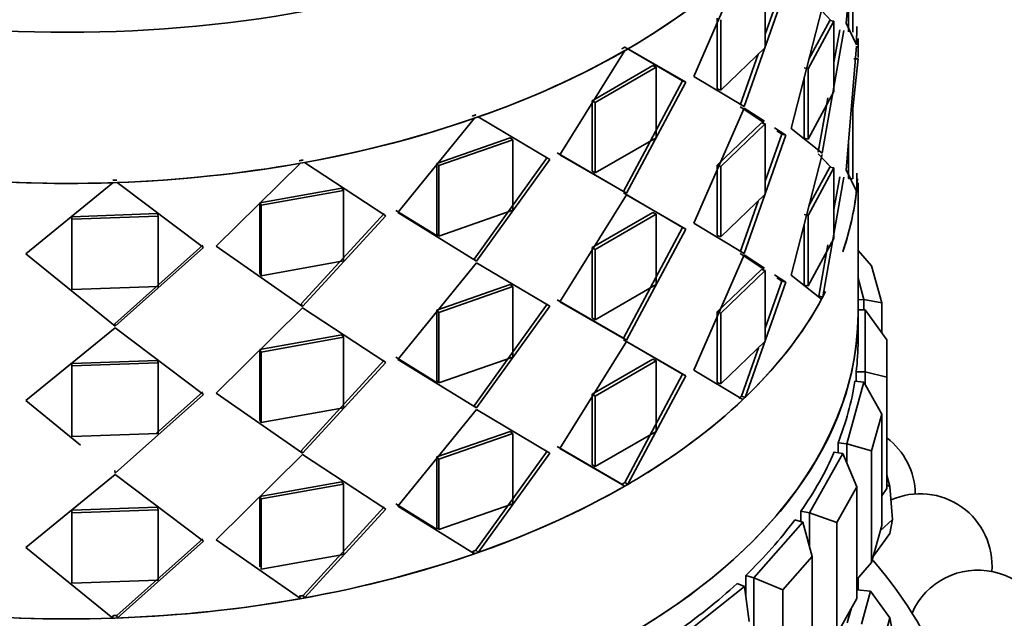
# Model space of a CAD drawing. Units: millimetres. Extents: x 0 to 1659, y 0 to 2173.
# Drawn here: x 316 to 344, y 561 to 578 of the extents above; entities that cross this region are included whole.
import ezdxf
from ezdxf import colors
from ezdxf.entities.mleader import LeaderData, LeaderLine
from ezdxf.math import Vec2, Vec3

# ---------------------------------------------------------------- set-up
doc = ezdxf.new("R2010")
doc.units = ezdxf.units.MM
doc.layers.add('DV7_Défaut', color=7, linetype='Continuous')
doc.layers.add('Défaut', color=7, linetype='Continuous')

# ---------------------------------------------------------------- blocks, each defined once
blk = doc.blocks.new('_DOT')
at = {"color": 0}
blk.add_line((0, 0), (-1, 0), dxfattribs=at)
at = {"color": 0, "const_width": 0.333}
blk.add_lwpolyline([(-0.1665, 0, 1), (0.1665, 0, 1)], format="xyb", close=True, dxfattribs=at)
blk = doc.blocks.new('SE6')
at = {"layer": 'DV7_Défaut', "color": 7, "linetype": 'Continuous', "lineweight": 35}
for p, q in [((339.513, 581.321), (339.224, 577.879)), ((339.513, 581.321), (339.224, 577.879)), ((334.981, 576.398), (336.35, 579.523)), ((334.981, 576.398), (336.35, 579.523)), ((339.408, 579.59), (339.408, 577.63)), ((339.408, 579.59), (339.408, 577.63)), ((336.973, 579.161), (336.973, 577.202)), ((337.541, 578.843), (336.381, 575.558)), ((337.541, 578.843), (336.381, 575.558)), ((337.432, 578.872), (336.973, 577.569)), ((337.432, 578.872), (336.973, 577.569)), ((336.973, 578.783), (336.973, 577.202)), ((339.289, 578.647), (339.289, 577.638)), ((339.289, 578.647), (339.289, 577.638)), ((338.557, 578.309), (337.688, 574.948)), ((338.557, 578.309), (337.688, 574.948)), ((338.801, 577.947), (338.443, 578.33)), ((335.633, 576.055), (335.633, 578.015)), ((335.633, 576.055), (335.633, 578.015)), ((338.801, 577.947), (338.537, 578.23)), ((335.732, 576.016), (335.732, 577.976)), ((335.732, 576.016), (335.732, 577.976)), ((338.883, 577.935), (338.169, 576.613)), ((338.883, 577.935), (338.169, 576.613)), ((338.767, 577.952), (338.187, 576.879)), ((338.767, 577.952), (338.187, 576.879)), ((338.767, 577.952), (338.883, 577.935)), ((338.767, 577.952), (338.883, 577.935)), ((338.883, 575.976), (338.883, 577.935)), ((338.883, 575.976), (338.883, 577.935)), ((339.224, 577.879), (339.513, 577.28)), ((339.224, 577.879), (339.513, 577.28)), ((339.513, 577.28), (339.515, 577.789)), ((339.513, 577.28), (339.515, 577.789)), ((338.557, 574.268), (339.16, 577.677)), ((338.557, 574.268), (339.16, 577.677)), ((338.883, 576.786), (339.042, 577.69)), ((338.883, 576.786), (339.042, 577.69)), ((339.553, 576.923), (339.553, 577.45)), ((333.066, 577.214), (334.667, 576.279)), ((333.066, 577.214), (334.667, 576.279)), ((336.973, 577.202), (335.732, 576.016)), ((336.973, 577.202), (335.732, 576.016)), ((339.224, 573.797), (339.513, 577.239)), ((339.224, 573.797), (339.513, 577.239)), ((331.261, 574.215), (333.069, 577.118)), ((331.261, 574.215), (333.069, 577.118)), ((333.151, 577.166), (334.761, 576.236)), ((333.151, 577.166), (334.761, 576.236)), ((336.779, 577.016), (336.278, 575.594)), ((336.779, 577.016), (336.278, 575.594)), ((332.158, 575.723), (333.846, 576.698)), ((332.158, 575.723), (333.846, 576.698)), ((332.238, 575.672), (333.935, 576.652)), ((332.238, 575.672), (333.935, 576.652)), ((333.846, 576.698), (333.935, 576.652)), ((333.846, 576.698), (333.935, 576.652)), ((333.935, 576.652), (333.935, 574.692)), ((333.935, 576.652), (333.935, 574.692)), ((338.056, 576.637), (338.169, 576.613)), ((338.056, 576.637), (338.169, 576.613)), ((339.408, 575.507), (339.553, 576.891)), ((339.408, 575.507), (339.553, 576.891)), ((339.433, 576.891), (339.553, 576.891)), ((339.433, 576.891), (339.553, 576.891)), ((336.381, 575.558), (334.981, 576.398)), ((336.381, 575.558), (334.981, 576.398)), ((338.056, 576.374), (338.056, 574.677)), ((338.056, 576.374), (338.056, 574.677)), ((338.169, 576.613), (338.169, 574.653)), ((338.169, 576.613), (338.169, 574.653)), ((334.667, 576.279), (333.025, 573.197)), ((334.667, 576.279), (333.025, 573.197)), ((334.761, 576.236), (333.11, 573.148)), ((334.761, 576.236), (333.11, 573.148)), ((334.667, 576.279), (334.761, 576.236)), ((334.667, 576.279), (334.761, 576.236)), ((335.633, 576.055), (335.732, 576.016)), ((335.633, 576.055), (335.732, 576.016)), ((338.169, 574.653), (338.883, 575.976)), ((338.169, 574.653), (338.883, 575.976)), ((332.158, 573.764), (332.158, 575.723)), ((332.158, 575.723), (332.238, 575.672)), ((332.158, 573.764), (332.158, 575.723)), ((332.158, 575.723), (332.238, 575.672)), ((332.238, 573.712), (332.238, 575.672)), ((332.238, 573.712), (332.238, 575.672)), ((336.932, 575.12), (336.278, 575.553)), ((338.443, 574.289), (338.709, 575.798)), ((338.443, 574.289), (338.671, 575.583)), ((328.985, 575.271), (330.98, 574.088)), ((328.985, 575.271), (330.98, 574.088)), ((336.381, 575.517), (334.981, 572.315)), ((336.381, 575.517), (334.981, 572.315)), ((336.946, 575.149), (336.381, 575.517)), ((336.946, 575.149), (336.381, 575.517)), ((339.408, 573.548), (339.408, 575.507)), ((339.408, 573.548), (339.408, 575.507)), ((326.745, 572.61), (328.885, 575.236)), ((326.745, 572.61), (328.885, 575.236)), ((336.867, 575.111), (335.633, 573.932)), ((336.867, 575.111), (335.633, 573.932)), ((336.973, 575.079), (335.732, 573.893)), ((336.973, 575.079), (335.732, 573.893)), ((336.867, 575.111), (336.973, 575.079)), ((336.867, 575.111), (336.973, 575.079)), ((336.973, 573.119), (336.973, 575.079)), ((336.973, 573.119), (336.973, 575.079)), ((336.381, 571.476), (337.541, 574.761)), ((336.381, 571.476), (337.541, 574.761)), ((336.973, 573.486), (337.432, 574.79)), ((336.973, 573.486), (337.432, 574.79)), ((337.541, 574.761), (337.227, 574.966)), ((337.541, 574.761), (337.227, 574.966)), ((337.432, 574.79), (337.291, 574.883)), ((337.432, 574.79), (337.541, 574.761)), ((337.432, 574.79), (337.541, 574.761)), ((337.688, 574.948), (338.557, 574.268)), ((337.688, 574.948), (338.557, 574.268)), ((327.835, 573.979), (329.877, 574.692)), ((327.835, 573.979), (329.877, 574.692)), ((327.891, 573.918), (329.945, 574.634)), ((327.891, 573.918), (329.945, 574.634)), ((329.877, 574.692), (329.945, 574.634)), ((329.877, 574.692), (329.945, 574.634)), ((329.945, 574.634), (329.945, 572.675)), ((329.945, 574.634), (329.945, 572.675)), ((333.935, 574.692), (332.238, 573.712)), ((333.935, 574.692), (332.238, 573.712)), ((338.056, 574.677), (338.169, 574.653)), ((338.056, 574.677), (338.169, 574.653)), ((339.289, 573.556), (339.289, 574.565)), ((339.289, 573.556), (339.289, 574.565)), ((333.025, 573.197), (331.186, 574.269)), ((333.025, 573.197), (331.186, 574.269)), ((333.11, 573.148), (331.261, 574.215)), ((333.11, 573.148), (331.261, 574.215)), ((337.688, 570.866), (338.557, 574.227)), ((337.688, 570.866), (338.557, 574.227)), ((338.443, 574.247), (338.801, 573.865)), ((321.694, 571.675), (324.043, 573.987)), ((321.694, 571.675), (324.043, 573.987)), ((324.154, 574.007), (326.42, 572.525)), ((324.154, 574.007), (326.42, 572.525)), ((327.835, 572.019), (327.835, 573.979)), ((327.835, 573.979), (327.891, 573.918)), ((327.835, 572.019), (327.835, 573.979)), ((327.835, 573.979), (327.891, 573.918)), ((327.891, 571.958), (327.891, 573.918)), ((327.891, 571.958), (327.891, 573.918)), ((330.907, 574.143), (328.873, 571.319)), ((330.907, 574.143), (328.873, 571.319)), ((330.98, 574.088), (328.935, 571.259)), ((330.98, 574.088), (328.935, 571.259)), ((335.633, 573.932), (335.633, 571.972)), ((335.633, 573.932), (335.732, 573.893)), ((335.633, 573.932), (335.633, 571.972)), ((335.633, 573.932), (335.732, 573.893)), ((335.732, 573.893), (335.732, 571.933)), ((335.732, 573.893), (335.732, 571.933)), ((338.537, 574.147), (338.801, 573.865)), ((332.158, 573.764), (332.238, 573.712)), ((332.158, 573.764), (332.238, 573.712)), ((338.169, 572.53), (338.883, 573.853)), ((338.169, 572.53), (338.883, 573.853)), ((338.187, 572.796), (338.767, 573.87)), ((338.187, 572.796), (338.767, 573.87)), ((338.767, 573.87), (338.883, 573.853)), ((338.767, 573.87), (338.883, 573.853)), ((338.883, 573.853), (338.883, 571.893)), ((339.51, 573.211), (339.224, 573.797)), ((339.51, 573.211), (339.224, 573.797)), ((339.517, 573.71), (339.517, 573.278)), ((339.517, 573.71), (339.517, 573.278)), ((316.403, 571.466), (318.824, 573.443)), ((316.403, 571.466), (318.824, 573.443)), ((318.94, 573.447), (321.344, 571.638)), ((318.94, 573.447), (321.344, 571.638)), ((339.16, 573.594), (338.574, 570.265)), ((339.16, 573.594), (338.574, 570.265)), ((339.042, 573.607), (338.883, 572.699)), ((339.042, 573.607), (338.883, 572.699)), ((338.883, 573.435), (338.883, 571.893)), ((339.289, 573.556), (339.408, 573.548)), ((339.289, 573.556), (339.408, 573.548)), ((339.553, 569.807), (339.553, 573.436)), ((322.914, 572.882), (325.192, 573.292)), ((322.914, 572.882), (325.192, 573.292)), ((322.943, 572.815), (325.234, 573.227)), ((322.943, 572.815), (325.234, 573.227)), ((325.192, 573.292), (325.234, 573.227)), ((325.192, 573.292), (325.234, 573.227)), ((325.234, 573.227), (325.234, 571.268)), ((325.234, 573.227), (325.234, 571.268)), ((333.11, 573.107), (331.261, 570.133)), ((333.11, 573.107), (331.261, 570.133)), ((333.025, 573.197), (333.11, 573.148)), ((333.025, 573.197), (333.11, 573.148)), ((334.667, 572.197), (333.025, 573.156)), ((334.667, 572.197), (333.025, 573.156)), ((334.761, 572.153), (333.11, 573.107)), ((334.761, 572.153), (333.11, 573.107)), ((335.732, 571.933), (336.973, 573.119)), ((335.732, 571.933), (336.973, 573.119)), ((339.517, 573.278), (339.476, 573.28)), ((339.517, 573.278), (339.476, 573.28)), ((322.914, 570.923), (322.914, 572.882)), ((322.914, 572.882), (322.943, 572.815)), ((322.914, 570.923), (322.914, 572.882)), ((322.914, 572.882), (322.943, 572.815)), ((322.943, 570.855), (322.943, 572.815)), ((322.943, 570.855), (322.943, 572.815)), ((336.278, 571.511), (336.779, 572.933)), ((336.278, 571.511), (336.779, 572.933)), ((317.681, 572.497), (320.064, 572.581)), ((317.681, 572.497), (320.064, 572.581)), ((320.064, 572.581), (320.078, 572.512)), ((320.064, 572.581), (320.078, 572.512)), ((326.371, 572.589), (324.063, 570.069)), ((326.371, 572.589), (324.063, 570.069)), ((326.42, 572.525), (324.098, 570.003)), ((326.42, 572.525), (324.098, 570.003)), ((327.84, 571.961), (326.694, 572.673)), ((327.84, 571.961), (326.694, 572.673)), ((328.935, 571.259), (326.745, 572.61)), ((328.935, 571.259), (326.745, 572.61)), ((329.945, 572.675), (327.891, 571.958)), ((329.945, 572.675), (327.891, 571.958)), ((333.846, 572.615), (332.158, 571.641)), ((333.846, 572.615), (332.158, 571.641)), ((333.935, 572.569), (332.238, 571.589)), ((333.935, 572.569), (332.238, 571.589)), ((333.846, 572.615), (333.935, 572.569)), ((333.846, 572.615), (333.935, 572.569)), ((333.935, 570.609), (333.935, 572.569)), ((333.935, 570.609), (333.935, 572.569)), ((338.056, 572.554), (338.169, 572.53)), ((338.056, 572.554), (338.169, 572.53)), ((338.169, 570.571), (338.169, 572.53)), ((338.169, 570.571), (338.169, 572.53)), ((317.681, 570.538), (317.681, 572.497)), ((317.681, 572.497), (317.682, 572.428)), ((317.681, 570.916), (317.681, 572.497)), ((317.681, 572.497), (317.682, 572.428)), ((317.682, 572.428), (320.078, 572.512)), ((317.682, 572.428), (320.078, 572.512)), ((317.682, 570.469), (317.682, 572.428)), ((317.682, 570.469), (317.682, 572.428)), ((320.078, 572.512), (320.078, 570.552)), ((320.078, 572.512), (320.078, 570.552)), ((334.981, 572.315), (336.381, 571.476)), ((334.981, 572.315), (336.381, 571.476)), ((338.056, 570.595), (338.056, 572.292)), ((338.056, 570.595), (338.056, 572.292)), ((327.835, 572.019), (327.891, 571.958)), ((327.835, 572.019), (327.891, 571.958)), ((333.025, 569.114), (334.667, 572.197)), ((333.025, 569.114), (334.667, 572.197)), ((333.11, 569.065), (334.761, 572.153)), ((333.11, 569.065), (334.761, 572.153)), ((334.667, 572.197), (334.761, 572.153)), ((334.667, 572.197), (334.761, 572.153)), ((335.633, 571.972), (335.732, 571.933)), ((335.633, 571.972), (335.732, 571.933)), ((321.323, 571.706), (318.874, 569.52)), ((321.323, 571.706), (318.874, 569.52)), ((338.883, 571.893), (338.169, 570.571)), ((338.883, 571.893), (338.169, 570.571)), ((338.71, 571.715), (338.46, 570.285)), ((318.882, 569.451), (316.403, 571.466)), ((318.882, 569.451), (316.403, 571.466)), ((321.344, 571.638), (318.882, 569.451)), ((321.344, 571.638), (318.882, 569.451)), ((324.098, 570.003), (321.694, 571.675)), ((324.098, 570.003), (321.694, 571.675)), ((332.158, 571.641), (332.238, 571.589)), ((332.158, 571.641), (332.158, 569.681)), ((332.158, 571.641), (332.158, 569.681)), ((332.158, 571.641), (332.238, 571.589)), ((332.238, 571.589), (332.238, 569.63)), ((332.238, 571.589), (332.238, 569.63)), ((334.981, 568.233), (336.381, 571.435)), ((334.981, 568.233), (336.381, 571.435)), ((336.278, 571.47), (336.932, 571.038)), ((336.278, 571.47), (336.932, 571.038)), ((336.381, 571.435), (336.946, 571.067)), ((336.381, 571.435), (336.946, 571.067)), ((338.674, 571.506), (338.46, 570.285)), ((339.932, 571.127), (339.553, 571.556)), ((325.234, 571.268), (322.943, 570.855)), ((325.234, 571.268), (322.943, 570.855)), ((328.935, 571.218), (326.745, 568.527)), ((328.935, 571.218), (326.745, 568.527)), ((328.873, 571.319), (328.935, 571.259)), ((328.873, 571.319), (328.935, 571.259)), ((330.98, 570.006), (328.935, 571.218)), ((330.98, 570.006), (328.935, 571.218)), ((322.914, 570.923), (322.943, 570.855)), ((322.914, 570.923), (322.943, 570.855)), ((335.633, 569.85), (336.867, 571.029)), ((335.633, 569.85), (336.867, 571.029)), ((335.732, 569.811), (336.973, 570.996)), ((335.732, 569.811), (336.973, 570.996)), ((336.867, 571.029), (336.973, 570.996)), ((336.867, 571.029), (336.973, 570.996)), ((336.973, 570.996), (336.973, 569.037)), ((337.227, 570.883), (337.541, 570.678)), ((337.227, 570.883), (337.541, 570.678)), ((339.932, 571.127), (340.213, 570.101)), ((329.877, 570.609), (327.835, 569.896)), ((329.877, 570.609), (327.835, 569.896)), ((329.877, 570.609), (329.945, 570.552)), ((329.877, 570.609), (329.945, 570.552)), ((332.238, 569.63), (333.935, 570.609)), ((332.238, 569.63), (333.935, 570.609)), ((337.541, 570.678), (336.411, 567.469)), ((337.541, 570.678), (336.411, 567.469)), ((337.432, 570.707), (336.973, 569.4)), ((337.432, 570.707), (336.973, 569.4)), ((336.973, 570.618), (336.973, 569.037)), ((337.291, 570.801), (337.432, 570.707)), ((337.432, 570.707), (337.541, 570.678)), ((337.432, 570.707), (337.541, 570.678)), ((338.54, 570.201), (337.688, 570.866)), ((338.54, 570.201), (337.688, 570.866)), ((339.715, 570.194), (339.553, 570.783)), ((317.681, 570.538), (317.682, 570.469)), ((317.681, 570.538), (317.682, 570.469)), ((320.078, 570.552), (317.682, 570.469)), ((320.078, 570.552), (317.682, 570.469)), ((329.945, 570.552), (327.891, 569.835)), ((329.945, 570.552), (327.891, 569.835)), ((329.945, 568.592), (329.945, 570.552)), ((329.945, 568.592), (329.945, 570.552)), ((338.056, 570.595), (338.169, 570.571)), ((338.056, 570.595), (338.169, 570.571)), ((324.063, 570.069), (324.098, 570.003)), ((324.063, 570.069), (324.098, 570.003)), ((328.873, 567.236), (330.907, 570.061)), ((328.873, 567.236), (330.907, 570.061)), ((331.186, 570.187), (333.025, 569.114)), ((331.186, 570.187), (333.025, 569.114)), ((331.261, 570.133), (333.11, 569.065)), ((331.261, 570.133), (333.11, 569.065)), ((338.574, 570.265), (338.46, 570.285)), ((338.574, 570.265), (338.46, 570.285)), ((339.715, 570.194), (339.553, 570.18)), ((339.715, 569.911), (339.715, 570.194)), ((339.715, 570.194), (340.213, 570.101)), ((340.213, 570.101), (340.213, 569.269)), ((324.098, 569.962), (321.694, 567.593)), ((324.098, 569.962), (321.694, 567.593)), ((326.42, 568.443), (324.098, 569.962)), ((326.42, 568.443), (324.098, 569.962)), ((327.835, 569.896), (327.835, 567.937)), ((327.835, 569.896), (327.891, 569.835)), ((327.835, 569.896), (327.835, 567.937)), ((327.835, 569.896), (327.891, 569.835)), ((327.891, 569.835), (327.891, 567.876)), ((327.891, 569.835), (327.891, 567.876)), ((328.935, 567.177), (330.98, 570.006)), ((328.935, 567.177), (330.98, 570.006)), ((335.633, 567.89), (335.633, 569.85)), ((335.633, 569.85), (335.732, 569.811)), ((335.633, 567.89), (335.633, 569.85)), ((335.633, 569.85), (335.732, 569.811)), ((335.732, 567.851), (335.732, 569.811)), ((335.732, 567.851), (335.732, 569.811)), ((339.753, 569.911), (339.553, 569.911)), ((339.553, 569.045), (339.553, 569.807)), ((339.553, 569.045), (339.553, 569.807)), ((339.753, 568.179), (339.753, 569.911)), ((340.353, 569.074), (339.753, 569.911)), ((318.874, 569.52), (318.882, 569.451)), ((318.874, 569.52), (318.882, 569.451)), ((332.158, 569.681), (332.238, 569.63)), ((332.158, 569.681), (332.238, 569.63)), ((318.882, 569.41), (316.403, 567.383)), ((318.882, 569.41), (316.403, 567.383)), ((321.344, 567.556), (318.882, 569.41)), ((321.344, 567.556), (318.882, 569.41)), ((325.192, 569.21), (322.914, 568.8)), ((325.192, 569.21), (322.914, 568.8)), ((325.234, 569.145), (322.943, 568.733)), ((325.234, 569.145), (322.943, 568.733)), ((325.192, 569.21), (325.234, 569.145)), ((325.192, 569.21), (325.234, 569.145)), ((325.234, 567.185), (325.234, 569.145)), ((325.234, 567.185), (325.234, 569.145)), ((331.261, 566.05), (333.11, 569.024)), ((331.261, 566.05), (333.11, 569.024)), ((333.025, 569.073), (334.667, 568.114)), ((333.025, 569.073), (334.667, 568.114)), ((333.11, 569.024), (334.761, 568.071)), ((333.11, 569.024), (334.761, 568.071)), ((336.973, 569.037), (335.732, 567.851)), ((336.973, 569.037), (335.732, 567.851)), ((340.353, 569.074), (340.353, 568.035)), ((322.914, 568.8), (322.914, 566.84)), ((322.914, 568.8), (322.943, 568.733)), ((322.914, 568.8), (322.914, 566.84)), ((322.914, 568.8), (322.943, 568.733)), ((322.943, 568.733), (322.943, 566.773)), ((322.943, 568.733), (322.943, 566.773)), ((336.781, 568.853), (336.308, 567.505)), ((336.781, 568.853), (336.308, 567.505)), ((320.064, 568.498), (317.681, 568.415)), ((320.064, 568.498), (317.681, 568.415)), ((317.681, 568.415), (317.681, 566.455)), ((317.681, 568.415), (317.682, 568.346)), ((317.681, 568.415), (317.681, 566.455)), ((317.681, 568.415), (317.682, 568.346)), ((320.078, 568.429), (317.682, 568.346)), ((320.078, 568.429), (317.682, 568.346)), ((320.064, 568.498), (320.078, 568.429)), ((320.064, 568.498), (320.078, 568.429)), ((320.078, 566.47), (320.078, 568.429)), ((320.078, 566.47), (320.078, 568.429)), ((324.063, 565.986), (326.371, 568.506)), ((324.063, 565.986), (326.371, 568.506)), ((324.098, 565.92), (326.42, 568.443)), ((324.098, 565.92), (326.42, 568.443)), ((326.694, 568.59), (327.84, 567.878)), ((326.694, 568.59), (327.84, 567.878)), ((326.745, 568.527), (328.935, 567.177)), ((326.745, 568.527), (328.935, 567.177)), ((327.891, 567.876), (329.945, 568.592)), ((327.891, 567.876), (329.945, 568.592)), ((332.158, 567.558), (333.846, 568.533)), ((332.158, 567.558), (333.846, 568.533)), ((332.238, 567.507), (333.935, 568.487)), ((332.238, 567.507), (333.935, 568.487)), ((333.846, 568.533), (333.935, 568.487)), ((333.846, 568.533), (333.935, 568.487)), ((333.935, 568.487), (333.935, 566.527)), ((317.682, 568.346), (317.682, 566.386)), ((317.682, 568.346), (317.682, 566.386)), ((336.35, 567.412), (334.981, 568.233)), ((336.35, 567.412), (334.981, 568.233)), ((339.502, 568.179), (339.502, 567.914)), ((339.502, 568.179), (339.502, 567.914)), ((339.753, 568.179), (339.502, 568.179)), ((339.753, 567.826), (339.753, 568.179)), ((339.753, 568.179), (340.353, 568.035)), ((327.835, 567.937), (327.891, 567.876)), ((327.835, 567.937), (327.891, 567.876)), ((334.667, 568.114), (333.066, 565.103)), ((334.667, 568.114), (333.066, 565.103)), ((334.761, 568.071), (333.151, 565.054)), ((334.761, 568.071), (333.151, 565.054)), ((333.935, 568.109), (333.935, 566.527)), ((334.667, 568.114), (334.761, 568.071)), ((334.667, 568.114), (334.761, 568.071)), ((335.633, 567.89), (335.732, 567.851)), ((335.633, 567.89), (335.732, 567.851)), ((339.245, 566.184), (339.715, 567.895)), ((339.715, 567.895), (339.467, 567.918)), ((340.213, 567.009), (339.715, 567.895)), ((340.353, 568.035), (340.353, 564.933)), ((320.029, 566.468), (321.323, 567.624)), ((320.029, 566.468), (321.323, 567.624)), ((321.694, 567.593), (324.098, 565.92)), ((321.694, 567.593), (324.098, 565.92)), ((316.403, 567.383), (317.924, 566.146)), ((316.403, 567.383), (317.924, 566.146)), ((318.882, 565.368), (321.344, 567.556)), ((318.882, 565.368), (321.344, 567.556)), ((332.158, 565.599), (332.158, 567.558)), ((332.158, 567.558), (332.238, 567.507)), ((332.158, 565.599), (332.158, 567.558)), ((332.158, 567.558), (332.238, 567.507)), ((332.238, 565.547), (332.238, 567.507)), ((332.238, 565.547), (332.238, 567.507)), ((336.411, 567.469), (336.308, 567.505)), ((336.411, 567.469), (336.308, 567.505)), ((322.943, 566.773), (325.234, 567.185)), ((322.943, 566.773), (325.234, 567.185)), ((326.745, 564.445), (328.935, 567.136)), ((326.745, 564.445), (328.935, 567.136)), ((328.873, 567.236), (328.935, 567.177)), ((328.873, 567.236), (328.935, 567.177)), ((328.935, 567.136), (330.98, 565.923)), ((328.935, 567.136), (330.98, 565.923)), ((322.914, 566.84), (322.943, 566.773)), ((322.914, 566.84), (322.943, 566.773)), ((340.213, 567.009), (339.932, 565.982)), ((340.213, 563.906), (340.213, 567.009)), ((327.835, 565.814), (329.877, 566.527)), ((327.835, 565.814), (329.877, 566.527)), ((329.877, 566.527), (329.945, 566.469)), ((329.877, 566.527), (329.945, 566.469)), ((333.935, 566.527), (332.238, 565.547)), ((333.935, 566.527), (332.238, 565.547)), ((317.681, 566.455), (317.682, 566.386)), ((317.681, 566.455), (317.682, 566.386)), ((317.682, 566.386), (320.078, 566.47)), ((317.682, 566.386), (320.078, 566.47)), ((327.891, 565.753), (329.945, 566.469)), ((327.891, 565.753), (329.945, 566.469)), ((329.945, 566.469), (329.945, 564.51)), ((329.945, 566.469), (329.945, 564.51)), ((324.063, 565.986), (324.098, 565.92)), ((324.063, 565.986), (324.098, 565.92)), ((330.907, 565.978), (328.922, 563.218)), ((330.907, 565.978), (328.922, 563.218)), ((332.984, 565.056), (331.186, 566.104)), ((332.984, 565.056), (331.186, 566.104)), ((333.069, 565.006), (331.261, 566.05)), ((333.069, 565.006), (331.261, 566.05)), ((339.13, 565.908), (338.891, 565.952)), ((338.997, 566.207), (338.997, 565.933)), ((338.997, 566.207), (338.997, 565.933)), ((339.245, 566.184), (338.997, 566.207)), ((339.245, 565.631), (339.245, 566.184)), ((339.245, 566.184), (339.932, 565.982)), ((339.932, 565.982), (339.932, 562.88)), ((321.694, 563.51), (324.098, 565.879)), ((321.694, 563.51), (324.098, 565.879)), ((324.098, 565.879), (326.42, 564.36)), ((324.098, 565.879), (326.42, 564.36)), ((327.835, 563.854), (327.835, 565.814)), ((327.835, 565.814), (327.891, 565.753)), ((327.835, 563.854), (327.835, 565.814)), ((327.835, 565.814), (327.891, 565.753)), ((327.891, 563.793), (327.891, 565.753)), ((327.891, 563.793), (327.891, 565.753)), ((330.98, 565.923), (328.985, 563.159)), ((330.98, 565.923), (328.985, 563.159)), ((338.203, 564.26), (339.13, 565.908)), ((339.516, 564.981), (339.13, 565.908)), ((318.874, 565.437), (318.882, 565.368)), ((318.874, 565.437), (318.882, 565.368)), ((332.158, 565.599), (332.238, 565.547)), ((332.158, 565.599), (332.238, 565.547)), ((316.403, 563.301), (318.882, 565.327)), ((316.403, 563.301), (318.882, 565.327)), ((318.882, 565.327), (321.344, 563.473)), ((318.882, 565.327), (321.344, 563.473)), ((322.914, 564.717), (325.192, 565.127)), ((322.914, 564.717), (325.192, 565.127)), ((325.192, 565.127), (325.234, 565.062)), ((325.192, 565.127), (325.234, 565.062)), ((340.353, 565.309), (340.441, 564.989)), ((322.943, 564.65), (325.234, 565.062)), ((322.943, 564.65), (325.234, 565.062)), ((325.234, 565.062), (325.234, 563.103)), ((325.234, 565.062), (325.234, 563.103)), ((332.984, 565.056), (333.069, 565.006)), ((332.984, 565.056), (333.069, 565.006)), ((333.151, 565.054), (333.066, 565.103)), ((333.151, 565.054), (333.066, 565.103)), ((339.516, 564.981), (338.959, 563.993)), ((339.516, 561.879), (339.516, 564.981)), ((340.213, 564.737), (340.353, 564.933)), ((340.353, 565.028), (340.441, 564.989)), ((340.441, 564.989), (340.513, 564.072)), ((322.914, 562.758), (322.914, 564.717)), ((322.914, 564.717), (322.943, 564.65)), ((322.914, 562.758), (322.914, 564.717)), ((322.914, 564.717), (322.943, 564.65)), ((322.943, 562.69), (322.943, 564.65)), ((322.943, 562.69), (322.943, 564.65)), ((317.681, 564.333), (320.064, 564.416)), ((317.681, 564.333), (320.064, 564.416)), ((317.681, 562.373), (317.681, 564.333)), ((317.681, 564.333), (317.682, 564.263)), ((317.681, 562.751), (317.681, 564.333)), ((317.681, 564.333), (317.682, 564.263)), ((317.682, 564.263), (320.078, 564.347)), ((317.682, 564.263), (320.078, 564.347)), ((320.064, 564.416), (320.078, 564.347)), ((320.064, 564.416), (320.078, 564.347)), ((320.078, 564.347), (320.078, 562.387)), ((320.078, 564.347), (320.078, 562.387)), ((326.371, 564.424), (324.118, 561.961)), ((326.371, 564.424), (324.118, 561.961)), ((326.42, 564.36), (324.154, 561.895)), ((326.42, 564.36), (324.154, 561.895)), ((327.84, 563.796), (326.694, 564.508)), ((327.84, 563.796), (326.694, 564.508)), ((328.885, 563.124), (326.745, 564.445)), ((328.885, 563.124), (326.745, 564.445)), ((329.945, 564.51), (327.891, 563.793)), ((329.945, 564.51), (327.891, 563.793)), ((337.964, 564.305), (337.964, 564.012)), ((337.964, 564.305), (337.964, 564.012)), ((338.203, 564.26), (337.964, 564.305)), ((317.682, 562.682), (317.682, 564.263)), ((317.682, 562.682), (317.682, 564.263)), ((338.015, 563.997), (337.791, 564.063)), ((338.203, 563.31), (338.203, 564.26)), ((338.203, 564.26), (338.959, 563.993)), ((340.172, 563.756), (340.513, 564.072)), ((340.513, 564.072), (340.441, 563.682)), ((327.835, 563.854), (327.891, 563.793)), ((327.835, 563.854), (327.891, 563.793)), ((336.653, 562.454), (338.015, 563.997)), ((338.277, 563.042), (338.015, 563.997)), ((338.959, 563.993), (338.959, 560.89)), ((339.932, 562.88), (340.213, 563.906)), ((321.323, 563.541), (318.932, 561.404)), ((321.323, 563.541), (318.932, 561.404)), ((324.043, 561.875), (321.694, 563.51)), ((324.043, 561.875), (321.694, 563.51)), ((340.441, 563.682), (339.976, 563.042)), ((318.824, 561.331), (316.403, 563.301)), ((318.824, 561.331), (316.403, 563.301)), ((321.344, 563.473), (318.94, 561.335)), ((321.344, 563.473), (318.94, 561.335)), ((328.985, 563.159), (328.922, 563.218)), ((328.985, 563.159), (328.922, 563.218)), ((325.234, 563.103), (322.943, 562.69)), ((325.234, 563.103), (322.943, 562.69)), ((328.823, 563.184), (328.885, 563.124)), ((328.823, 563.184), (328.885, 563.124)), ((338.277, 563.042), (337.46, 562.116)), ((338.277, 559.939), (338.277, 563.042)), ((339.516, 562.408), (339.932, 562.88)), ((320.078, 562.387), (317.682, 562.304)), ((320.078, 562.387), (317.682, 562.304)), ((336.429, 562.52), (336.429, 561.964)), ((336.429, 562.52), (336.429, 561.964)), ((336.653, 562.454), (336.429, 562.52)), ((336.653, 558.372), (336.653, 562.454)), ((336.653, 562.454), (337.46, 562.116)), ((339.553, 562.117), (339.553, 562.451)), ((339.553, 562.117), (339.553, 562.451)), ((317.681, 562.373), (317.682, 562.304)), ((317.681, 562.373), (317.682, 562.304)), ((334.632, 560.81), (336.395, 562.212)), ((336.395, 562.212), (336.192, 562.297)), ((336.528, 561.238), (336.395, 562.212)), ((337.46, 562.116), (337.46, 559.013)), ((339.903, 562.085), (339.516, 562.12)), ((324.008, 561.941), (324.043, 561.875)), ((324.008, 561.941), (324.043, 561.875)), ((324.154, 561.895), (324.118, 561.961)), ((324.154, 561.895), (324.118, 561.961)), ((338.959, 560.89), (339.516, 561.879)), ((339.65, 561.163), (339.903, 562.085)), ((339.903, 562.085), (340.441, 561.343)), ((339.371, 561.621), (339.255, 561.199)), ((318.817, 561.4), (318.824, 561.331)), ((318.817, 561.4), (318.824, 561.331)), ((318.94, 561.335), (318.932, 561.404)), ((318.94, 561.335), (318.932, 561.404)), ((340.441, 561.343), (340.297, 560.816)), ((340.513, 560.953), (340.441, 561.343))]:
    blk.add_line(p, q, dxfattribs=at)
for centre, start, end in [((339.147, 564.752), 0.992, 52.8878), ((341.281, 562.791), 355.386, 113.9004), ((342.885, 560.668), 358.7502, 156.2153)]:
    blk.add_arc(centre, 2, start, end, dxfattribs=at)
for centre, major_axis, start_param, end_param in [((317.553, 590.328), (22, 0), 3.429017, 5.995761), ((317.553, 590.328), (22, 0), 3.429017, 5.995761), ((317.553, 590.328), (-22, 0), 0.287425, 2.854168), ((317.553, 586.123), (22, 0), 3.141593, 6.283185), ((317.553, 586.123), (22, 0), -0.782752, -0.546383), ((317.553, 586.123), (22, 0), -0.782752, -0.546383), ((317.553, 586.123), (22, 0), -1.024413, -0.788044), ((317.553, 586.123), (22, 0), -1.024413, -0.788044), ((317.553, 586.123), (22, 0), 5.017111, 5.25348), ((317.553, 586.123), (22, 0), 5.017111, 5.25348), ((317.553, 586.123), (22, 0), 4.77545, 5.011819), ((317.553, 586.123), (22, 0), 4.77545, 5.011819), ((317.553, 586.123), (22, 0), 4.533789, 4.770158), ((317.553, 586.123), (22, 0), 4.533789, 4.770158), ((317.553, 574.011), (-22, 0), 2.944342, 3.105454), ((317.553, 574.012), (22, 0), 6.086384, 6.220124), ((317.553, 574.012), (22, 0), 6.086384, 6.220124), ((317.553, 574.011), (-22, 0), 0.178115, 2.36286), ((317.553, 574.011), (-22, 0), 2.395188, 2.85429), ((317.553, 574.012), (22, 0), 5.742094, 5.978463), ((317.553, 574.012), (22, 0), 5.742094, 5.978463), ((317.553, 569.807), (-22, 0), 0, 3.141593), ((317.553, 569.807), (-22, 0), 0, 3.141593), ((317.553, 569.807), (22, 0), 3.141593, 6.283185), ((317.553, 569.045), (-22, 0), 3.073358, 3.141593), ((317.553, 569.045), (-22, 0), 3.073358, 3.141593), ((317.553, 569.045), (22, 0), 6.057871, 6.19434), ((317.553, 569.045), (22, 0), 6.057871, 6.19434), ((317.553, 574.012), (22, 0), -0.782752, -0.546383), ((317.553, 574.012), (22, 0), -0.782752, -0.546383), ((317.553, 569.045), (22, 0), -0.382394, -0.245925), ((317.553, 569.045), (22, 0), -0.382394, -0.245925), ((317.553, 574.012), (22, 0), -1.024413, -0.788044), ((317.553, 574.012), (22, 0), -1.024413, -0.788044), ((317.553, 569.045), (22, 0), -0.539474, -0.403004), ((317.553, 569.045), (22, 0), -0.539474, -0.403004), ((317.553, 574.012), (22, 0), 5.017111, 5.25348), ((317.553, 574.012), (22, 0), 5.017111, 5.25348), ((317.553, 556.552), (-25, 0), 3.345909, 3.599477), ((317.553, 569.045), (22, 0), -0.696553, -0.560084), ((317.553, 569.045), (22, 0), -0.696553, -0.560084), ((317.553, 574.012), (22, 0), 4.77545, 5.011819), ((317.553, 574.012), (22, 0), 4.77545, 5.011819), ((317.553, 574.012), (-22, 0), 1.392197, 1.628566), ((317.553, 574.012), (-22, 0), 1.392197, 1.628566)]:
    blk.add_ellipse(centre, major_axis=major_axis, ratio=0.57735, start_param=start_param, end_param=end_param, dxfattribs=at)
for points in [[(333.066, 577.214), (333.025, 577.191), (332.984, 577.167)], [(333.066, 577.214), (333.025, 577.191), (332.984, 577.167)], [(328.922, 575.33), (328.873, 575.313), (328.823, 575.295)], [(328.922, 575.33), (328.873, 575.313), (328.823, 575.295)], [(324.118, 574.073), (324.063, 574.063), (324.008, 574.053)], [(324.118, 574.073), (324.063, 574.063), (324.008, 574.053)], [(318.932, 573.516), (318.874, 573.514), (318.817, 573.512)], [(318.932, 573.516), (318.874, 573.514), (318.817, 573.512)], [(336.248, 567.448), (336.278, 567.476), (336.308, 567.505)], [(336.248, 567.448), (336.278, 567.476), (336.308, 567.505)], [(332.984, 565.056), (333.025, 565.079), (333.066, 565.103)], [(332.984, 565.056), (333.025, 565.079), (333.066, 565.103)], [(328.823, 563.184), (328.873, 563.201), (328.922, 563.218)], [(328.823, 563.184), (328.873, 563.201), (328.922, 563.218)], [(324.008, 561.941), (324.063, 561.951), (324.118, 561.961)], [(324.008, 561.941), (324.063, 561.951), (324.118, 561.961)], [(318.817, 561.4), (318.874, 561.402), (318.932, 561.404)], [(318.817, 561.4), (318.874, 561.402), (318.932, 561.404)]]:
    blk.add_open_spline(points, degree=2, dxfattribs=at)
for points, knots in [([(380.79, 561.525), (380.313, 561.706), (378.54, 562.335), (375.348, 563.21), (371.184, 563.896), (366.529, 564.195), (361.566, 563.996), (356.439, 563.265), (352.207, 562.294), (348.629, 561.249), (345.379, 560.141), (341.676, 558.675), (337.575, 556.804), (333.144, 554.498), (328.916, 552.015), (325.331, 549.693), (322.406, 547.669), (319.818, 545.778), (317.126, 543.704), (314.199, 541.332), (310.738, 538.361), (306.621, 534.585), (302.161, 530.169), (297.468, 525.147), (292.654, 519.577), (287.531, 513.129), (282.232, 505.818), (277.032, 497.931), (274.16, 492.93), (272.582, 490.163)], [0, 0, 0, 0, 0.015259, 0.056145, 0.097998, 0.138193, 0.189157, 0.235527, 0.276377, 0.300828, 0.32894, 0.360718, 0.396162, 0.433819, 0.47346, 0.503414, 0.524791, 0.547909, 0.569467, 0.593792, 0.623262, 0.659243, 0.701735, 0.742118, 0.787023, 0.836447, 0.890386, 0.948833, 1, 1, 1, 1]), ([(358.558, 563.518), (358.378, 563.504), (356.155, 563.321), (351.712, 562.649), (345.007, 560.83), (337.853, 558.042), (330.266, 554.19), (323.679, 550.064), (318.227, 546.15), (314.008, 542.849), (309.853, 539.325), (306.335, 536.113), (303.543, 533.42), (301.434, 531.308), (299.553, 529.36), (297.872, 527.566), (296.141, 525.669), (294.065, 523.325), (291.389, 520.183), (288.101, 516.121), (284.247, 511.065), (279.944, 504.991), (275.503, 498.209), (272.975, 493.845), (271.571, 491.408)], [0, 0, 0, 0, 0.006323, 0.077939, 0.152799, 0.230904, 0.312271, 0.397642, 0.441971, 0.487385, 0.533782, 0.577029, 0.602913, 0.626436, 0.647597, 0.666396, 0.683646, 0.707003, 0.738355, 0.777701, 0.825038, 0.880361, 0.943658, 1, 1, 1, 1]), ([(392.516, 556.336), (391.736, 556.855), (390.022, 557.987), (387.135, 559.343), (384.399, 560.409), (382.364, 561.061), (380.641, 561.532), (378.966, 561.921), (377.114, 562.272), (375.059, 562.568), (371.8, 562.88), (367.576, 562.94), (362.653, 562.517), (358.08, 561.758), (353.394, 560.638), (348.223, 558.998), (342.756, 556.809), (337.315, 554.184), (332.619, 551.562), (328.411, 548.939), (325.29, 546.875), (323.52, 545.551), (322.951, 545.124)], [0, 0, 0, 0, 0.039248, 0.101461, 0.143551, 0.17525, 0.199227, 0.225021, 0.25348, 0.284602, 0.318385, 0.399405, 0.468901, 0.527751, 0.590929, 0.662262, 0.738062, 0.810521, 0.879385, 0.924421, 0.979297, 1, 1, 1, 1])]:
    blk.add_open_spline(points, degree=3, knots=knots, dxfattribs=at)
at = {"layer": 'DV7_Défaut', "color": 7, "linetype": 'Continuous', "lineweight": 18}
blk.add_open_spline([(367.031, 562.938), (361.002, 562.9), (354.56, 561.709), (340.454, 556.808), (332.738, 552.797), (317.45, 542.287), (309.881, 535.78), (295.53, 520.831), (288.753, 512.382), (279.58, 498.751), (276.677, 494.019), (273.98, 489.186)], degree=3, knots=[0, 0, 0, 0, 0.202515, 0.202515, 0.430024, 0.430024, 0.657532, 0.657532, 0.88504, 0.88504, 1, 1, 1, 1], dxfattribs=at)

msp = doc.modelspace()

# ---------------------------------------------------------------- block references
at = {"layer": 'Défaut'}
msp.add_blockref('SE6', (0, 0), dxfattribs=at)

# ---------------------------------------------------------------- leaders
at = {"layer": 'Défaut', "color": 7, "linetype": 'Continuous', "lineweight": 18}
ml = msp.add_multileader_mtext('Standard', dxfattribs=at)
ml.set_content('{\\pxsm0.9;\\fSolid Edge ISO|b1||i0||c0|p34;\\W1.;24/11/2016\\P}', color=256)
ml.set_leader_properties()
ml.set_arrow_properties(name='DOT')
ml.build(insert=Vec2(0, 0))
ml.multileader.update_dxf_attribs({"leader_type": 0, "dogleg_length": 0, "arrow_head_size": 12})
ctx = ml.context
ctx.base_point, ctx.char_height, ctx.arrow_head_size, ctx.landing_gap_size = Vec3(1250.442, 2166.092), 12, 12, 4.2
notes = []
notes.append((ctx, [(0, (0, 0, 0), (0, 0), (1, 0), 1, [])]))
ctx.mtext.insert = Vec3(1252.442, 2172.213)
ml = msp.add_multileader_mtext('Standard', dxfattribs=at)
ml.set_content('{\\pxsm0.9;\\fArial|b1||i0||c0|p34;\\W1.;151/W\\P}', color=256)
ml.set_leader_properties()
ml.set_arrow_properties(name='DOT')
ml.build(insert=Vec2(0, 0))
ml.multileader.update_dxf_attribs({"leader_type": 0, "dogleg_length": 0, "arrow_head_size": 12})
ctx = ml.context
ctx.base_point, ctx.char_height, ctx.arrow_head_size, ctx.landing_gap_size = Vec3(531.316, 2165.925), 12, 12, 4.2
notes.append((ctx, [(0, (0, 0, 0), (0, 0), (1, 0), 1, [])]))
ctx.mtext.insert = Vec3(533.316, 2172.027)
for ctx, leaders in notes:
    for number, flags, end, landing, length, lines in leaders:
        leader = LeaderData()
        leader.index, (leader.has_last_leader_line, leader.has_dogleg_vector, leader.attachment_direction) = number, flags
        leader.last_leader_point, leader.dogleg_vector, leader.dogleg_length = Vec3(end), Vec3(landing), length
        for number, points, colour, breaks in lines:
            line = LeaderLine()
            line.index, line.vertices, line.color, line.breaks = number, Vec3.list(points), colors.encode_raw_color(colour), breaks
            leader.lines.append(line)
        ctx.leaders.append(leader)

doc.saveas('drawing.dxf')
